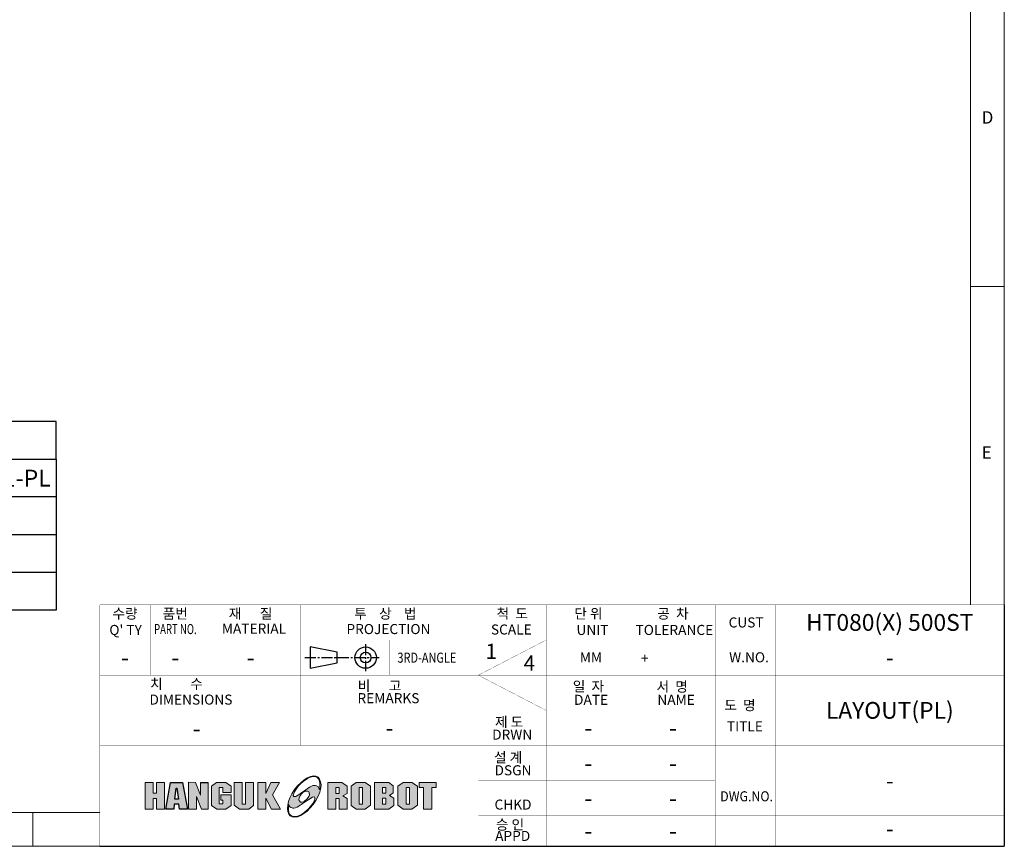
# Model space of a CAD drawing. Units: millimetres. Extents: x 0 to 7112, y 0 to 1607.
# Drawn here: x 1468 to 2320, y 0 to 715 of the extents above; entities that cross this region are included whole.
import ezdxf
from ezdxf.enums import TextEntityAlignment as Align

# ---------------------------------------------------------------- set-up
doc = ezdxf.new("R2010")
doc.units = ezdxf.units.MM
doc.header["$LTSCALE"] = 0.5
doc.linetypes.add('CENTER2', pattern=[28.575, 19.05, -3.175, 3.175, -3.175])
for name, color, linetype in [('1', 3, 'CENTER2'), ('Layer 1', 7, 'Continuous'), ('표제란', 4, 'Continuous')]:
    doc.layers.add(name, color=color, linetype=linetype)
doc.styles.get("Standard").update_dxf_attribs({"font": 'romans.shx', "bigfont": 'whgtxt.shx'})

# ---------------------------------------------------------------- blocks, each defined once
blk = doc.blocks.new('표제란2')
at = {"linetype": 'Continuous', "lineweight": 0}
for p, q in [((410, 20), (410, 297)), ((10, 20), (410, 20))]:
    blk.add_line(p, q, dxfattribs=at)
at = {"layer": '표제란', "linetype": 'Continuous', "lineweight": 0}
for p, q in [((405, 292), (405, 56)), ((405, 103.5), (410, 103.5)), ((15, 25), (275, 25)), ((265, 20), (265, 25))]:
    blk.add_line(p, q, dxfattribs=at)
at = {"layer": '표제란', "linetype": 'Continuous', "lineweight": 0, "attachment_point": 1}
for s, insert, char_height in [('D', (406.67, 129.67), 1.85), ('{\\fArial|b0|i0|c0|p32;E}', (406.67, 79.67), 1.8521)]:
    blk.add_mtext(s, dxfattribs=dict(at, insert=insert, char_height=char_height))
blk = doc.blocks.new('block 8')
at = {"layer": 'Layer 1', "lineweight": 0}
for points in [[(353.37, 441.04), (356.89, 443.2), (356.89, 449.37), (352.29, 452.74), (340.16, 452.74), (340.16, 429.35), (347.09, 429.35), (347.09, 438.78), (350.16, 438.78), (350.16, 429.35), (356.92, 429.35), (356.92, 438.64), (353.37, 441.04)], [(350.14, 443.06), (347.07, 443.06), (347.07, 448.29), (350.14, 448.29), (350.14, 443.06)]]:
    blk.add_lwpolyline(points, dxfattribs=at)
blk = doc.blocks.new('FGH3Y3')
h = blk.add_hatch(color=142)
h.paths.add_polyline_path([(219.84, 15.62), (220.36, 15.62), (220.36, 13.98), (221.57, 13.98), (221.57, 18.06), (220.36, 18.06), (220.36, 16.42), (219.85, 16.42), (219.85, 18.06), (218.63, 18.06), (218.63, 13.98), (219.84, 13.98)])
h.paths.add_polyline_path([(221.77, 13.98), (222.99, 13.98), (223.07, 14.72), (223.78, 14.72), (223.85, 14), (225.07, 14), (224.31, 18.06), (222.52, 18.06)])
h.paths.add_polyline_path([(223.16, 15.52), (223.35, 17.2), (223.47, 17.2), (223.7, 15.52)], flags=16)
h.paths.add_polyline_path([(226.44, 15.91), (227.21, 13.99), (228.25, 13.99), (228.25, 18.06), (227.08, 18.06), (227.08, 16.1), (226.31, 18.06), (225.26, 18.07), (225.26, 13.98), (226.44, 13.98)])
h.paths.add_polyline_path([(229.94, 17.27), (230.49, 17.27), (230.49, 16.54), (231.74, 16.54), (231.74, 17.47), (230.95, 18.06), (229.51, 18.06), (228.73, 17.48), (228.73, 14.54), (229.55, 13.98), (230.94, 13.98), (231.75, 14.56), (231.75, 16.15), (230.18, 16.15), (230.18, 15.33), (230.48, 15.33), (230.48, 14.77), (229.94, 14.77)])
h.paths.add_polyline_path([(233.44, 18.06), (232.22, 18.06), (232.22, 14.57), (233, 13.98), (234.43, 13.98), (235.17, 14.53), (235.17, 18.06), (233.94, 18.06), (233.94, 14.76), (233.44, 14.76)])
h.paths.add_polyline_path([(235.79, 13.98), (237.01, 13.98), (237.01, 15.68), (237.9, 13.98), (239.26, 13.98), (238.04, 16.15), (239.11, 18.06), (237.8, 18.06), (237.01, 16.37), (237.01, 18.06), (235.79, 18.06)])
h = blk.add_hatch(color=253)
edge = h.paths.add_edge_path(flags=16)
edge.add_spline(control_points=[(244.47, 15.5), (244.31, 14.64), (243.23, 13.77), (243.23, 13.77), (242.12, 12.71), (241.29, 12.86), (241.29, 12.86), (240.71, 12.89), (240.53, 13.48), (240.53, 13.48), (240.39, 13.92), (240.53, 14.7), (240.53, 14.7), (240.61, 14.21), (241.12, 14.14), (241.12, 14.14), (241.55, 13.97), (242.63, 14.85), (242.63, 14.85), (242.63, 14.85), (244.12, 15.82), (244.12, 15.82), (244.69, 16.01), (244.47, 15.5), (244.47, 15.5)], knot_values=[0, 0, 0, 0, 1, 1, 1, 2, 2, 2, 3, 3, 3, 4, 4, 4, 5, 5, 5, 6, 6, 6, 7, 7, 7, 8, 8, 8, 8], degree=3, periodic=0)
edge = h.paths.add_edge_path()
edge.add_spline(control_points=[(244.66, 19), (243.69, 19.27), (241.99, 18.08), (241, 16.32), (240.1, 14.71), (240.08, 13.06), (241.06, 12.79), (242.03, 12.52), (243.59, 13.61), (244.66, 15.31), (245.74, 17.02), (245.64, 18.73), (244.66, 19)], knot_values=[0, 0, 0, 0, 1, 1, 1, 2, 2, 2, 3, 3, 3, 4, 4, 4, 4], degree=3, periodic=0)
edge = h.paths.add_edge_path(flags=16)
edge.add_spline(control_points=[(245.15, 17.06), (245.16, 17.23), (244.99, 17.41), (244.99, 17.41), (244.52, 17.86), (243.77, 17.38), (243.77, 17.38), (243.63, 17.28), (241.68, 15.96), (241.68, 15.96), (241.68, 15.96), (241.18, 15.76), (241.2, 16.05), (241.2, 16.05), (241.33, 16.92), (242.36, 17.89), (242.36, 17.89), (243.51, 18.96), (244.32, 18.94), (244.32, 18.94), (245.24, 18.99), (245.26, 17.93), (245.26, 17.93), (245.27, 17.09), (245.19, 16.97), (245.19, 16.97), (245.13, 16.89), (245.15, 17.06)], knot_values=[0, 0, 0, 0, 1, 1, 1, 2, 2, 2, 3, 3, 3, 4, 4, 4, 5, 5, 5, 6, 6, 6, 7, 7, 7, 8, 8, 8, 9, 9, 9, 9], degree=3, periodic=0)
edge = h.paths.add_edge_path(flags=16)
edge.add_spline(control_points=[(242.2, 15.95), (242.2, 15.95), (242.44, 16.47), (243.05, 16.72), (243.05, 16.72), (243.65, 16.93), (243.67, 16.28), (243.67, 16.28), (243.72, 15.64), (242.85, 15.14), (242.85, 15.14), (242.29, 14.82), (242.12, 15.28), (242.12, 15.28), (241.96, 15.47), (242.2, 15.95)], knot_values=[0, 0, 0, 0, 1, 1, 1, 2, 2, 2, 3, 3, 3, 4, 4, 4, 5, 5, 5, 5], degree=3, periodic=0)
h = blk.add_hatch(color=232)
h.paths.add_polyline_path([(247.68, 15.62), (248.22, 15.62), (248.22, 13.97), (249.4, 13.97), (249.4, 15.59), (248.78, 16.02), (249.39, 16.39), (249.39, 17.47), (248.59, 18.06), (246.47, 18.06), (246.47, 13.97), (247.68, 13.97)])
h.paths.add_polyline_path([(247.67, 16.37), (247.67, 17.28), (248.21, 17.28), (248.21, 16.37)], flags=16)
h.paths.add_polyline_path([(250.01, 14.56), (250.79, 13.97), (252.16, 13.97), (252.97, 14.58), (252.97, 17.48), (252.15, 18.06), (250.79, 18.06), (250.01, 17.49)])
h.paths.add_polyline_path([(251.23, 17.28), (251.74, 17.28), (251.74, 14.75), (251.23, 14.75)], flags=16)
h.paths.add_polyline_path([(253.57, 13.97), (255.75, 13.97), (256.53, 14.55), (256.53, 15.67), (255.85, 16.08), (256.42, 16.46), (256.42, 17.55), (255.75, 18.06), (253.57, 18.06)])
h.paths.add_polyline_path([(254.81, 17.28), (255.32, 17.28), (255.32, 16.41), (254.81, 16.41)], flags=16)
h.paths.add_polyline_path([(254.81, 15.67), (255.32, 15.67), (255.32, 14.73), (254.81, 14.73)], flags=16)
h.paths.add_polyline_path([(257.94, 18.06), (257.15, 17.46), (257.15, 14.57), (257.94, 13.97), (259.29, 13.97), (260.13, 14.57), (260.13, 17.46), (259.29, 18.06)])
h.paths.add_polyline_path([(258.39, 17.28), (258.89, 17.28), (258.89, 14.76), (258.39, 14.76)], flags=16)
h.paths.add_polyline_path([(260.38, 18.06), (260.38, 17.29), (261.07, 17.29), (261.07, 13.97), (262.31, 13.97), (262.31, 17.29), (262.98, 17.29), (262.98, 18.06)])
for p, q in [((221.77, 13.98), (222.52, 18.06)), ((222.52, 18.06), (224.31, 18.06)), ((224.31, 18.06), (225.07, 14)), ((227.08, 18.06), (228.25, 18.06)), ((223.16, 15.52), (223.35, 17.2)), ((223.35, 17.2), (223.47, 17.2)), ((223.47, 17.2), (223.7, 15.52)), ((223.7, 15.52), (223.16, 15.52)), ((222.99, 13.98), (221.77, 13.98)), ((223.07, 14.72), (222.99, 13.98)), ((223.78, 14.72), (223.07, 14.72)), ((223.85, 14), (223.78, 14.72)), ((225.07, 14), (223.85, 14))]:
    blk.add_line(p, q)
at = {"layer": 'Layer 1', "lineweight": 0}
for p, q in [((250.79, 18.06), (250.01, 17.49)), ((252.15, 18.06), (250.79, 18.06)), ((252.97, 17.48), (252.15, 18.06)), ((250.01, 17.49), (250.01, 14.56)), ((251.23, 17.28), (251.74, 17.28)), ((251.23, 14.75), (251.23, 17.28)), ((251.74, 17.28), (251.74, 14.75)), ((252.97, 14.58), (252.97, 17.48)), ((248.22, 15.62), (248.22, 15.62)), ((248.22, 15.62), (248.22, 15.62)), ((250.01, 14.56), (250.79, 13.97)), ((250.79, 13.97), (252.16, 13.97)), ((251.74, 14.75), (251.23, 14.75)), ((252.16, 13.97), (252.97, 14.58))]:
    blk.add_line(p, q, dxfattribs=at)
for points in [[(218.63, 18.06), (218.63, 13.98), (219.84, 13.98), (219.84, 15.62), (220.36, 15.62), (220.36, 13.98), (221.57, 13.98), (221.57, 18.06), (220.36, 18.06), (220.36, 16.42), (219.85, 16.42), (219.85, 18.06), (218.63, 18.06)], [(227.08, 18.06), (227.08, 16.1), (226.31, 18.06), (225.26, 18.07), (225.26, 13.98), (226.44, 13.98), (226.44, 15.91), (227.21, 13.99), (228.25, 13.99), (228.25, 18.06)], [(229.51, 18.06), (228.73, 17.48), (228.73, 14.54), (229.55, 13.98), (230.94, 13.98), (231.75, 14.56), (231.75, 16.15), (230.18, 16.15), (230.18, 15.33), (230.48, 15.33), (230.48, 14.77), (229.94, 14.77), (229.94, 17.27), (230.49, 17.27), (230.49, 16.54), (231.74, 16.54), (231.74, 17.47), (230.95, 18.06), (229.51, 18.06)], [(232.22, 18.06), (232.22, 14.57), (233, 13.98), (234.43, 13.98), (235.17, 14.53), (235.17, 18.06), (233.94, 18.06), (233.94, 14.76), (233.44, 14.76), (233.44, 18.06), (232.22, 18.06)], [(235.79, 18.06), (235.79, 13.98), (237.01, 13.98), (237.01, 15.68), (237.9, 13.98), (239.26, 13.98), (238.04, 16.15), (239.11, 18.06), (237.8, 18.06), (237.01, 16.37), (237.01, 18.06), (235.79, 18.06)], [(255.85, 16.08), (256.42, 16.46), (256.42, 17.55), (255.75, 18.06), (253.57, 18.06), (253.57, 13.97), (255.75, 13.97), (256.53, 14.55), (256.53, 15.67), (255.85, 16.08)], [(259.29, 18.06), (257.94, 18.06), (257.15, 17.46), (257.15, 14.57), (257.94, 13.97), (259.29, 13.97), (260.13, 14.57), (260.13, 17.46), (259.29, 18.06)], [(262.98, 18.06), (262.98, 17.29), (262.31, 17.29), (262.31, 13.97), (261.07, 13.97), (261.07, 17.29), (260.38, 17.29), (260.38, 18.06), (262.98, 18.06)], [(254.81, 17.28), (255.32, 17.28), (255.32, 16.41), (254.81, 16.41), (254.81, 17.28)], [(258.89, 14.76), (258.39, 14.76), (258.39, 17.28), (258.89, 17.28), (258.89, 14.76)], [(255.32, 14.73), (254.81, 14.73), (254.81, 15.67), (255.32, 15.67), (255.32, 14.73)]]:
    blk.add_lwpolyline(points, dxfattribs=at)
for points, knots in [([(244.66, 19), (243.69, 19.27), (241.99, 18.08), (241, 16.32), (240.1, 14.71), (240.08, 13.06), (241.06, 12.79), (242.03, 12.52), (243.59, 13.61), (244.66, 15.31), (245.74, 17.02), (245.64, 18.73), (244.66, 19)], [0, 0, 0, 0, 1, 1, 1, 2, 2, 2, 3, 3, 3, 4, 4, 4, 4]), ([(245.15, 17.06), (245.16, 17.23), (244.99, 17.41), (244.99, 17.41), (244.52, 17.86), (243.77, 17.38), (243.77, 17.38), (243.63, 17.28), (241.68, 15.96), (241.68, 15.96), (241.68, 15.96), (241.18, 15.76), (241.2, 16.05), (241.2, 16.05), (241.33, 16.92), (242.36, 17.89), (242.36, 17.89), (243.51, 18.96), (244.32, 18.94), (244.32, 18.94), (245.24, 18.99), (245.26, 17.93), (245.26, 17.93), (245.27, 17.09), (245.19, 16.97), (245.19, 16.97), (245.13, 16.89), (245.15, 17.06)], [0, 0, 0, 0, 1, 1, 1, 2, 2, 2, 3, 3, 3, 4, 4, 4, 5, 5, 5, 6, 6, 6, 7, 7, 7, 8, 8, 8, 9, 9, 9, 9]), ([(242.2, 15.95), (242.2, 15.95), (242.44, 16.47), (243.05, 16.72), (243.05, 16.72), (243.65, 16.93), (243.67, 16.28), (243.67, 16.28), (243.72, 15.64), (242.85, 15.14), (242.85, 15.14), (242.29, 14.82), (242.12, 15.28), (242.12, 15.28), (241.96, 15.47), (242.2, 15.95)], [0, 0, 0, 0, 1, 1, 1, 2, 2, 2, 3, 3, 3, 4, 4, 4, 5, 5, 5, 5]), ([(244.47, 15.5), (244.31, 14.64), (243.23, 13.77), (243.23, 13.77), (242.12, 12.71), (241.29, 12.86), (241.29, 12.86), (240.71, 12.89), (240.53, 13.48), (240.53, 13.48), (240.39, 13.92), (240.53, 14.7), (240.53, 14.7), (240.61, 14.21), (241.12, 14.14), (241.12, 14.14), (241.55, 13.97), (242.63, 14.85), (242.63, 14.85), (242.63, 14.85), (244.12, 15.82), (244.12, 15.82), (244.69, 16.01), (244.47, 15.5), (244.47, 15.5)], [0, 0, 0, 0, 1, 1, 1, 2, 2, 2, 3, 3, 3, 4, 4, 4, 5, 5, 5, 6, 6, 6, 7, 7, 7, 8, 8, 8, 8])]:
    blk.add_open_spline(points, degree=3, knots=knots, dxfattribs=at)
at = {"layer": 'Layer 1', "xscale": 0.1750000000000114, "yscale": 0.1750000000000114, "zscale": 0.1750000000000114}
blk.add_blockref('block 8', (186.94, -61.17), dxfattribs=at)
blk = doc.blocks.new('SHEET')
for p, q in [((611.02, 222.54), (331.02, 222.54)), ((331.02, 202.54), (331.02, 222.54)), ((611.02, 202.54), (611.02, 222.54)), ((331.02, 202.54), (611.02, 202.54)), ((331.02, 122.54), (331.02, 202.54)), ((431.02, 122.54), (431.02, 202.54)), ((521.02, 202.54), (521.02, 122.54)), ((611.02, 202.54), (611.02, 122.54)), ((611.02, 182.54), (431.02, 182.54)), ((611.02, 162.54), (331.02, 162.54)), ((431.02, 142.54), (331.02, 142.54)), ((431.02, 142.54), (476.02, 142.54)), ((611.02, 142.54), (476.02, 142.54)), ((611.02, 122.54), (331.02, 122.54))]:
    blk.add_line(p, q)

msp = doc.modelspace()

# ---------------------------------------------------------------- linework, layer by layer
for p in [(2320.032, 208.80288), (1537.0212, 0)]:
    msp.add_line(p, (2320.032, 0))
at = {"const_width": 0.43501}
for points in [[(1537.0212, 208.80288), (1537.0212, 0)], [(1537.0212, 208.80288), (2320.032, 208.80288)]]:
    msp.add_lwpolyline(points, dxfattribs=at)
at = {"layer": '1'}
for p, q in [((1767.15955, 174.72741), (1767.15955, 151.52709)), ((1714.60165, 163.12725), (1778.75971, 163.12725))]:
    msp.add_line(p, q, dxfattribs=at)
at = {"layer": '표제란'}
for p, q in [((1742.44204, 167.76731), (1719.24172, 172.40738)), ((1719.24172, 172.40738), (1719.24172, 153.84712)), ((1742.44204, 158.48719), (1742.44204, 167.76731)), ((1719.24172, 153.84712), (1742.44204, 158.48719))]:
    msp.add_line(p, q, dxfattribs=at)
at = {"layer": '표제란', "const_width": 0.2175}
for points in [[(1580.5218, 208.80288), (1580.5218, 147.90204)], [(1624.0224, 208.80288), (1624.0224, 147.90204)], [(1711.0236, 208.80288), (1711.0236, 87.0012)], [(1864.72572, 208.80288), (1864.72572, 0)], [(1923.45153, 208.80288), (1923.45153, 0)], [(1996.67754, 208.80288), (1996.67754, 0)], [(2069.90355, 208.80288), (2069.90355, 0)], [(2122.10427, 208.80288), (2122.10427, 0)], [(1537.0212, 178.35246), (2320.032, 178.35246)], [(1787.87466, 178.35246), (1787.87466, 147.90204)], [(1923.45153, 178.35246), (1864.72572, 147.90204)], [(1537.0212, 147.90204), (2320.032, 147.90204)], [(1923.45153, 117.45162), (1864.72572, 147.90204)], [(1537.0212, 117.45162), (2069.90355, 117.45162)], [(1537.0212, 87.0012), (2320.032, 87.0012)], [(1864.72572, 56.55078), (2069.90355, 56.55078)], [(1864.72572, 26.10036), (2320.032, 26.10036)]]:
    msp.add_lwpolyline(points, dxfattribs=at)
at = {"layer": '표제란'}
for radius in [9.28013, 4.64006]:
    msp.add_circle((1767.15955, 163.12725), radius, dxfattribs=at)

# ---------------------------------------------------------------- block references
for name, p, xscale, yscale, zscale in [('표제란2', (-58.0008, -116.0016), 5.800080000000001, 5.800080000000001, 5.800080000000001), ('SHEET', (502.34881, 4.38775), 1.6312725, 1.6312725, 1.6312725), ('FGH3Y3', (333.45577, -47.54103), 5.6840784, 5.6840784, 5.6840784)]:
    msp.add_blockref(name, p, dxfattribs=dict(xscale=xscale, yscale=yscale, zscale=zscale))

# ---------------------------------------------------------------- texts
for s, height, p in [('수량', 8.70012, (1558.7715, 201.19028)), ('품번', 8.70012, (1602.2721, 201.19028)), ('재      질', 8.70012, (1667.523, 201.19028)), ('투    상    법', 8.70012, (1784.23488, 201.19028)), ('척  도', 8.70012, (1894.08863, 201.19028)), ('단 위', 8.70012, (1960.06454, 201.19028)), ('공  차', 8.70012, (2033.29055, 201.19028)), ('-', 14.5002, (1558.7715, 163.12725)), ('-', 14.5002, (1602.2721, 163.12725)), ('-', 14.5002, (1667.523, 163.12725)), ('-', 14.5002, (2221.06814, 163.12725)), ('LAYOUT(PL)', 14.5002, (2221.06814, 117.45162)), ('-', 14.5002, (1620.79634, 101.84202)), ('-', 14.5002, (1787.87466, 102.22641)), ('-', 14.5002, (1960.06454, 102.22641)), ('-', 14.5002, (2033.29055, 102.22641)), ('-', 14.5002, (1960.06454, 71.77599)), ('-', 14.5002, (2033.29055, 71.77599)), ('-', 14.5002, (2221.06814, 56.55078)), ('-', 14.5002, (1960.06454, 41.32557)), ('-', 14.5002, (2033.29055, 41.32557)), ('-', 14.5002, (1960.06454, 13.05018)), ('-', 14.5002, (2033.29055, 13.05018)), ('-', 14.5002, (2221.06814, 15.22521))]:
    msp.add_text(s, height=height).set_placement(p, align=Align.MIDDLE_CENTER)
for s, height, p in [('1', 13.05018, (1871.02568, 162.04065)), ('4', 13.05018, (1904.05847, 151.93873)), ('치         수', 8.70012, (1580.437, 136.05809)), ('비      고', 8.70012, (1760.33952, 134.39515)), ('일  자', 8.70012, (1946.53769, 133.87142)), ('서  명', 8.70012, (2019.06655, 133.6193)), ('도  명', 8.70012, (2077.77695, 117.56295)), ('제 도', 8.70012, (1879.16052, 103.09586)), ('설 계', 8.70012, (1878.30563, 72.32028)), ('승 인', 8.70012, (1879.8981, 14.21204))]:
    msp.add_text(s, height=height).set_placement(p)
at = {"insert": (1425.67771, 318.47266), "char_height": 14.6814525, "attachment_point": 5}
msp.add_mtext('{\\fGulimChe|b0|i0|c129|p49;HT-080-201-PL}', dxfattribs=at)
at = {"layer": '1'}
msp.add_text('HT080(X) 500ST', height=14.5002, dxfattribs=at).set_placement((2221.06814, 193.57767), align=Align.MIDDLE_CENTER)
at = {"layer": '표제란'}
for s, p in [('CUST', (2096.6525, 192.42447)), ("Q' TY", (1559.2822, 185.96158)), ('MATERIAL', (1670.45824, 187.0665)), ('PROJECTION', (1786.9187, 186.70762)), ('SCALE', (1893.30257, 186.32351)), ('UNIT', (1963.61666, 185.96463)), ('TOLERANCE', (2034.51359, 185.96463)), ('MM', (1962.26024, 162.17067)), ('+', (2008.85039, 161.44635)), ('W.NO.', (2099.16423, 162.27768)), ('DIMENSIONS', (1615.88259, 125.64447)), ('REMARKS', (1786.9187, 126.88535)), ('DATE', (1962.36853, 125.46269)), ('NAME', (2036.0123, 125.46269)), ('TITLE', (2095.62502, 102.49394)), ('DRWN', (1894.06818, 95.3159)), ('DSGN', (1894.7855, 64.45136)), ('CHKD', (1894.79377, 34.76437)), ('APPD', (1894.48969, 7.61816))]:
    msp.add_text(s, height=8.70012, dxfattribs=at).set_placement(p, align=Align.MIDDLE)
for s, width, p in [('PART NO.', 0.7, (1602.36779, 186.67934)), ('DWG.NO.', 0.9, (2097.06793, 41.94197))]:
    msp.add_text(s, height=8.70012, dxfattribs=dict(at, width=width)).set_placement(p, align=Align.MIDDLE)
at = {"layer": '표제란', "width": 0.8}
msp.add_text('3RD-ANGLE', height=8.70012, dxfattribs=at).set_placement((1794.68515, 158.71622))

doc.saveas('drawing.dxf')
